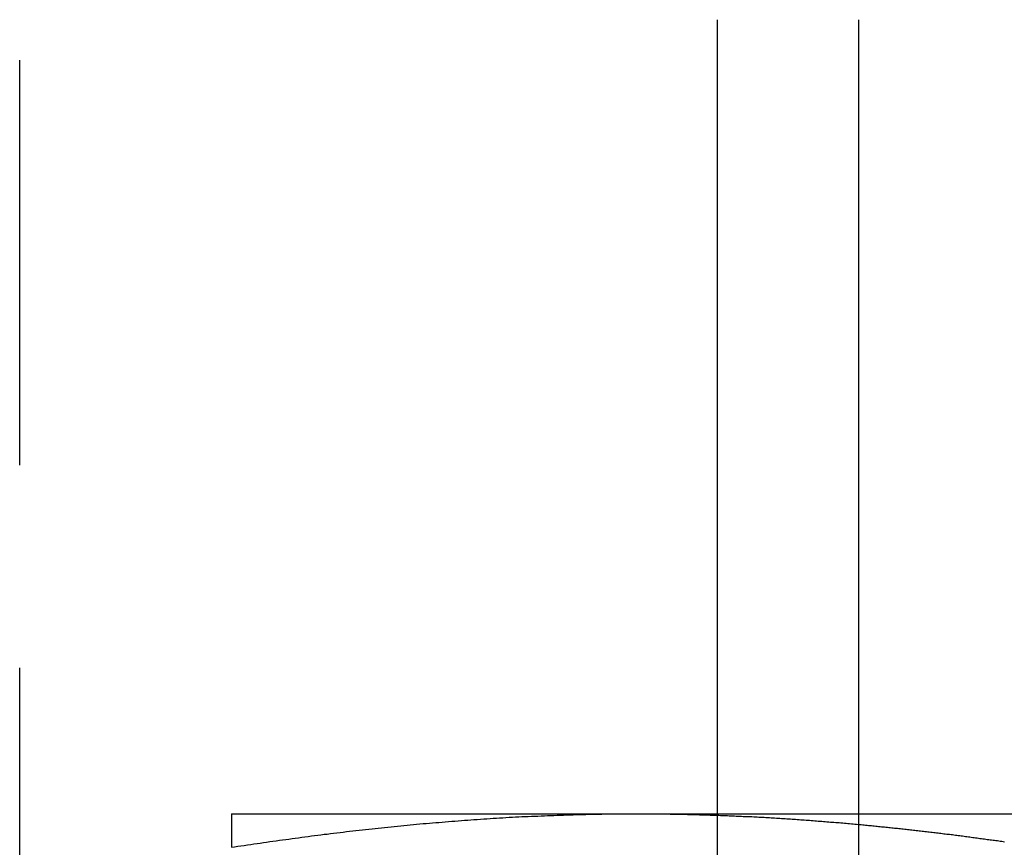
# Model space of a CAD drawing. Extents: x 186 to 446, y -239 to 393.
# Drawn here: x 212 to 219, y 354 to 359 of the extents above; entities that cross this region are included whole.
import ezdxf

# ---------------------------------------------------------------- set-up
doc = ezdxf.new("R2010")
doc.units = 0
doc.header["$LTSCALE"] = 10
doc.linetypes.add('VERDECKT', pattern=[0.375, 0.25, -0.125])
doc.layers.get('0').update_dxf_attribs({"linetype": 'CONTINUOUS'})
doc.layers.add('STEMPEL', color=3, linetype='CONTINUOUS')

# ---------------------------------------------------------------- blocks, each defined once
blk = doc.blocks.new('A$CE760704C')
at = {"color": 1, "linetype": 'VERDECKT', "extrusion": (0, 1, -2e-16)}
for p, q in [((-103.6267, 346), (-103.6267, 352.5)), ((-102.32057, 347.6), (-99.82057, 347.6)), ((-99.82057, 347.6), (-98.45451, 347.6))]:
    blk.add_line(p, q, dxfattribs=at)
at = {"extrusion": (0, 1, -2e-16)}
for p, q in [((-99.32257, 346), (-99.32257, 352.5)), ((-98.45451, 352.5), (-98.45451, 346)), ((-98.45451, 347.6), (-94.82057, 347.6))]:
    blk.add_line(p, q, dxfattribs=at)
at = {"color": 1}
for points in [[(-102.321, 347.6, 0), (-102.321, 347.6, 0), (-102.321, 347.6, 0), (-102.321, 347.6, 0), (-102.321, 347.6, 0), (-102.321, 347.6, 0), (-102.321, 347.6, 0), (-102.321, 347.6, 0), (-102.321, 347.6, 0), (-102.321, 347.599, 0), (-102.321, 347.599, 0), (-102.321, 347.599, 0), (-102.321, 347.599, 0), (-102.321, 347.599, 0), (-102.321, 347.599, 0), (-102.321, 347.599, 0), (-102.321, 347.598, 0), (-102.321, 347.598, 0), (-102.321, 347.598, 0), (-102.321, 347.598, 0), (-102.321, 347.598, 0), (-102.321, 347.597, 0), (-102.321, 347.597, 0), (-102.321, 347.597, 0), (-102.321, 347.596, 0), (-102.321, 347.596, 0), (-102.321, 347.596, 0), (-102.321, 347.596, 0), (-102.321, 347.595, 0), (-102.321, 347.595, 0), (-102.321, 347.594, 0), (-102.321, 347.594, 0), (-102.321, 347.594, 0), (-102.321, 347.593, 0), (-102.321, 347.593, 0), (-102.321, 347.592, 0), (-102.321, 347.592, 0), (-102.321, 347.592, 0), (-102.321, 347.591, 0), (-102.321, 347.591, 0), (-102.321, 347.59, 0), (-102.321, 347.59, 0), (-102.321, 347.589, 0), (-102.321, 347.589, 0), (-102.321, 347.588, 0), (-102.321, 347.588, 0), (-102.321, 347.587, 0), (-102.321, 347.587, 0), (-102.321, 347.586, 0), (-102.321, 347.585, 0), (-102.321, 347.585, 0), (-102.321, 347.584, 0), (-102.321, 347.584, 0), (-102.321, 347.583, 0), (-102.321, 347.582, 0), (-102.321, 347.582, 0), (-102.321, 347.581, 0), (-102.321, 347.58, 0), (-102.321, 347.58, 0), (-102.321, 347.579, 0), (-102.321, 347.578, 0), (-102.321, 347.577, 0), (-102.321, 347.577, 0), (-102.321, 347.576, 0), (-102.321, 347.575, 0), (-102.321, 347.574, 0), (-102.321, 347.574, 0), (-102.321, 347.573, 0), (-102.321, 347.572, 0), (-102.321, 347.571, 0), (-102.321, 347.57, 0), (-102.321, 347.569, 0), (-102.321, 347.569, 0), (-102.321, 347.568, 0), (-102.321, 347.567, 0), (-102.321, 347.566, 0), (-102.321, 347.565, 0), (-102.321, 347.564, 0), (-102.321, 347.563, 0), (-102.321, 347.562, 0), (-102.321, 347.561, 0), (-102.321, 347.56, 0), (-102.321, 347.559, 0), (-102.321, 347.558, 0), (-102.321, 347.558, 0), (-102.321, 347.557, 0), (-102.321, 347.555, 0), (-102.321, 347.554, 0), (-102.321, 347.553, 0), (-102.321, 347.552, 0), (-102.321, 347.551, 0), (-102.321, 347.55, 0), (-102.321, 347.549, 0), (-102.321, 347.548, 0), (-102.321, 347.547, 0), (-102.321, 347.546, 0), (-102.321, 347.545, 0), (-102.321, 347.544, 0), (-102.321, 347.542, 0), (-102.321, 347.541, 0), (-102.321, 347.54, 0), (-102.321, 347.539, 0), (-102.321, 347.538, 0), (-102.321, 347.537, 0), (-102.321, 347.535, 0), (-102.321, 347.534, 0), (-102.321, 347.533, 0), (-102.321, 347.532, 0), (-102.321, 347.53, 0), (-102.321, 347.529, 0), (-102.321, 347.528, 0), (-102.321, 347.527, 0), (-102.321, 347.525, 0), (-102.321, 347.524, 0), (-102.321, 347.523, 0), (-102.321, 347.521, 0), (-102.321, 347.52, 0), (-102.321, 347.519, 0), (-102.321, 347.517, 0), (-102.321, 347.516, 0), (-102.321, 347.515, 0), (-102.321, 347.513, 0), (-102.321, 347.512, 0), (-102.321, 347.51, 0), (-102.321, 347.509, 0), (-102.321, 347.508, 0), (-102.321, 347.506, 0), (-102.321, 347.505, 0), (-102.321, 347.503, 0), (-102.321, 347.502, 0), (-102.321, 347.5, 0), (-102.321, 347.499, 0), (-102.321, 347.497, 0), (-102.321, 347.496, 0), (-102.321, 347.494, 0), (-102.321, 347.493, 0), (-102.321, 347.491, 0), (-102.321, 347.49, 0), (-102.321, 347.488, 0), (-102.321, 347.486, 0), (-102.321, 347.485, 0), (-102.321, 347.483, 0), (-102.321, 347.482, 0), (-102.321, 347.48, 0), (-102.321, 347.479, 0), (-102.321, 347.477, 0), (-102.321, 347.475, 0), (-102.321, 347.474, 0), (-102.321, 347.472, 0), (-102.321, 347.47, 0), (-102.321, 347.469, 0), (-102.321, 347.467, 0), (-102.321, 347.465, 0), (-102.321, 347.464, 0), (-102.321, 347.462, 0), (-102.321, 347.46, 0), (-102.321, 347.458, 0), (-102.321, 347.457, 0), (-102.321, 347.455, 0), (-102.321, 347.453, 0), (-102.321, 347.451, 0), (-102.321, 347.45, 0), (-102.321, 347.448, 0), (-102.321, 347.446, 0), (-102.321, 347.444, 0), (-102.321, 347.443, 0), (-102.321, 347.441, 0), (-102.321, 347.439, 0), (-102.321, 347.437, 0), (-102.321, 347.435, 0), (-102.321, 347.433, 0), (-102.321, 347.432, 0), (-102.321, 347.43, 0), (-102.321, 347.428, 0), (-102.321, 347.426, 0), (-102.321, 347.424, 0), (-102.321, 347.422, 0), (-102.321, 347.42, 0), (-102.321, 347.418, 0), (-102.321, 347.416, 0), (-102.321, 347.414, 0), (-102.321, 347.413, 0), (-102.321, 347.411, 0), (-102.321, 347.409, 0), (-102.321, 347.407, 0), (-102.321, 347.405, 0), (-102.321, 347.403, 0), (-102.321, 347.401, 0), (-102.321, 347.399, 0), (-102.321, 347.397, 0), (-102.321, 347.395, 0), (-102.321, 347.393, 0)], [(-102.321, 347.393, 0), (-102.301, 347.396, 0), (-102.281, 347.399, 0), (-102.262, 347.402, 0), (-102.242, 347.405, 0), (-102.222, 347.408, 0), (-102.202, 347.411, 0), (-102.183, 347.414, 0), (-102.163, 347.416, 0), (-102.143, 347.419, 0), (-102.124, 347.422, 0), (-102.104, 347.425, 0), (-102.084, 347.428, 0), (-102.065, 347.431, 0), (-102.045, 347.433, 0), (-102.025, 347.436, 0), (-102.006, 347.439, 0), (-101.986, 347.442, 0), (-101.966, 347.444, 0), (-101.947, 347.447, 0), (-101.927, 347.45, 0), (-101.907, 347.452, 0), (-101.887, 347.455, 0), (-101.868, 347.458, 0), (-101.848, 347.46, 0), (-101.828, 347.463, 0), (-101.809, 347.465, 0), (-101.789, 347.468, 0), (-101.769, 347.47, 0), (-101.75, 347.473, 0), (-101.73, 347.475, 0), (-101.71, 347.478, 0), (-101.691, 347.48, 0), (-101.671, 347.483, 0), (-101.651, 347.485, 0), (-101.632, 347.487, 0), (-101.612, 347.49, 0), (-101.592, 347.492, 0), (-101.573, 347.494, 0), (-101.553, 347.496, 0), (-101.533, 347.499, 0), (-101.513, 347.501, 0), (-101.494, 347.503, 0), (-101.474, 347.505, 0), (-101.454, 347.507, 0), (-101.435, 347.509, 0), (-101.415, 347.512, 0), (-101.395, 347.514, 0), (-101.376, 347.516, 0), (-101.356, 347.518, 0), (-101.336, 347.52, 0), (-101.317, 347.522, 0), (-101.297, 347.524, 0), (-101.277, 347.526, 0), (-101.258, 347.528, 0), (-101.238, 347.53, 0), (-101.218, 347.531, 0), (-101.199, 347.533, 0), (-101.179, 347.535, 0), (-101.159, 347.537, 0), (-101.139, 347.539, 0), (-101.12, 347.54, 0), (-101.1, 347.542, 0), (-101.08, 347.544, 0), (-101.061, 347.546, 0), (-101.041, 347.547, 0), (-101.021, 347.549, 0), (-101.002, 347.55, 0), (-100.982, 347.552, 0), (-100.962, 347.554, 0), (-100.943, 347.555, 0), (-100.923, 347.557, 0), (-100.903, 347.558, 0), (-100.884, 347.56, 0), (-100.864, 347.561, 0), (-100.844, 347.563, 0), (-100.825, 347.564, 0), (-100.805, 347.565, 0), (-100.785, 347.567, 0), (-100.765, 347.568, 0), (-100.746, 347.569, 0), (-100.726, 347.57, 0), (-100.706, 347.572, 0), (-100.687, 347.573, 0), (-100.667, 347.574, 0), (-100.647, 347.575, 0), (-100.628, 347.576, 0), (-100.608, 347.578, 0), (-100.588, 347.579, 0), (-100.569, 347.58, 0), (-100.549, 347.581, 0), (-100.529, 347.582, 0), (-100.51, 347.583, 0), (-100.49, 347.584, 0), (-100.47, 347.585, 0), (-100.45, 347.586, 0), (-100.431, 347.586, 0), (-100.411, 347.587, 0), (-100.391, 347.588, 0), (-100.372, 347.589, 0), (-100.352, 347.59, 0), (-100.332, 347.59, 0), (-100.313, 347.591, 0), (-100.293, 347.592, 0), (-100.273, 347.592, 0), (-100.254, 347.593, 0), (-100.234, 347.594, 0), (-100.214, 347.594, 0), (-100.195, 347.595, 0), (-100.175, 347.595, 0), (-100.155, 347.596, 0), (-100.136, 347.596, 0), (-100.116, 347.597, 0), (-100.096, 347.597, 0), (-100.076, 347.598, 0), (-100.057, 347.598, 0), (-100.037, 347.598, 0), (-100.017, 347.599, 0), (-99.9977, 347.599, 0), (-99.978, 347.599, 0), (-99.9584, 347.599, 0), (-99.9387, 347.599, 0), (-99.919, 347.6, 0), (-99.8993, 347.6, 0), (-99.8796, 347.6, 0), (-99.8599, 347.6, 0), (-99.8403, 347.6, 0), (-99.8206, 347.6, 0)], [(-99.8206, 347.6, 0), (-99.8098, 347.6, 0), (-99.7991, 347.6, 0), (-99.7883, 347.6, 0), (-99.7775, 347.6, 0), (-99.7668, 347.6, 0), (-99.756, 347.6, 0), (-99.7453, 347.6, 0), (-99.7345, 347.6, 0), (-99.7238, 347.6, 0), (-99.713, 347.6, 0), (-99.7022, 347.599, 0), (-99.6915, 347.599, 0), (-99.6807, 347.599, 0), (-99.67, 347.599, 0), (-99.6592, 347.599, 0), (-99.6485, 347.599, 0), (-99.6377, 347.599, 0), (-99.627, 347.599, 0), (-99.6162, 347.598, 0), (-99.6054, 347.598, 0), (-99.5947, 347.598, 0), (-99.5839, 347.598, 0), (-99.5732, 347.598, 0), (-99.5624, 347.598, 0), (-99.5517, 347.597, 0), (-99.5409, 347.597, 0), (-99.5301, 347.597, 0), (-99.5194, 347.597, 0), (-99.5086, 347.596, 0), (-99.4979, 347.596, 0), (-99.4871, 347.596, 0), (-99.4764, 347.596, 0), (-99.4656, 347.595, 0), (-99.4549, 347.595, 0), (-99.4441, 347.595, 0), (-99.4333, 347.594, 0), (-99.4226, 347.594, 0), (-99.4118, 347.594, 0), (-99.4011, 347.594, 0), (-99.3903, 347.593, 0), (-99.3796, 347.593, 0), (-99.3688, 347.592, 0), (-99.358, 347.592, 0), (-99.3473, 347.592, 0), (-99.3365, 347.591, 0), (-99.3258, 347.591, 0), (-99.315, 347.591, 0), (-99.3043, 347.59, 0), (-99.2935, 347.59, 0), (-99.2827, 347.589, 0), (-99.272, 347.589, 0), (-99.2612, 347.589, 0), (-99.2505, 347.588, 0), (-99.2397, 347.588, 0), (-99.229, 347.587, 0), (-99.2182, 347.587, 0), (-99.2075, 347.586, 0), (-99.1967, 347.586, 0), (-99.1859, 347.585, 0), (-99.1752, 347.585, 0), (-99.1644, 347.584, 0), (-99.1537, 347.584, 0), (-99.1429, 347.583, 0), (-99.1322, 347.583, 0), (-99.1214, 347.582, 0), (-99.1106, 347.582, 0), (-99.0999, 347.581, 0), (-99.0891, 347.581, 0), (-99.0784, 347.58, 0), (-99.0676, 347.579, 0), (-99.0569, 347.579, 0), (-99.0461, 347.578, 0), (-99.0354, 347.578, 0), (-99.0246, 347.577, 0), (-99.0138, 347.576, 0), (-99.0031, 347.576, 0), (-98.9923, 347.575, 0), (-98.9816, 347.575, 0), (-98.9708, 347.574, 0), (-98.9601, 347.573, 0), (-98.9493, 347.573, 0), (-98.9385, 347.572, 0), (-98.9278, 347.571, 0), (-98.917, 347.571, 0), (-98.9063, 347.57, 0), (-98.8955, 347.569, 0), (-98.8848, 347.569, 0), (-98.874, 347.568, 0), (-98.8632, 347.567, 0), (-98.8525, 347.566, 0), (-98.8417, 347.566, 0), (-98.831, 347.565, 0), (-98.8202, 347.564, 0), (-98.8095, 347.563, 0), (-98.7987, 347.563, 0), (-98.788, 347.562, 0), (-98.7772, 347.561, 0), (-98.7664, 347.56, 0), (-98.7557, 347.56, 0), (-98.7449, 347.559, 0), (-98.7342, 347.558, 0), (-98.7234, 347.557, 0), (-98.7127, 347.556, 0), (-98.7019, 347.555, 0), (-98.6911, 347.555, 0), (-98.6804, 347.554, 0), (-98.6696, 347.553, 0), (-98.6589, 347.552, 0), (-98.6481, 347.551, 0), (-98.6374, 347.55, 0), (-98.6266, 347.549, 0), (-98.6159, 347.549, 0), (-98.6051, 347.548, 0), (-98.5943, 347.547, 0), (-98.5836, 347.546, 0), (-98.5728, 347.545, 0), (-98.5621, 347.544, 0), (-98.5513, 347.543, 0), (-98.5406, 347.542, 0), (-98.5298, 347.541, 0), (-98.519, 347.54, 0), (-98.5083, 347.539, 0), (-98.4975, 347.538, 0), (-98.4868, 347.537, 0), (-98.476, 347.536, 0), (-98.4653, 347.535, 0), (-98.4545, 347.534, 0)]]:
    blk.add_polyline3d(points, dxfattribs=at)
blk.add_polyline3d([(-98.4545, 347.534, 0), (-98.4456, 347.534, 0), (-98.4366, 347.533, 0), (-98.4277, 347.532, 0), (-98.4188, 347.531, 0), (-98.4099, 347.53, 0), (-98.4009, 347.529, 0), (-98.392, 347.528, 0), (-98.3831, 347.528, 0), (-98.3741, 347.527, 0), (-98.3652, 347.526, 0), (-98.3563, 347.525, 0), (-98.3474, 347.524, 0), (-98.3384, 347.523, 0), (-98.3295, 347.522, 0), (-98.3206, 347.521, 0), (-98.3116, 347.52, 0), (-98.3027, 347.52, 0), (-98.2938, 347.519, 0), (-98.2849, 347.518, 0), (-98.2759, 347.517, 0), (-98.267, 347.516, 0), (-98.2581, 347.515, 0), (-98.2491, 347.514, 0), (-98.2402, 347.513, 0), (-98.2313, 347.512, 0), (-98.2224, 347.511, 0), (-98.2134, 347.51, 0), (-98.2045, 347.509, 0), (-98.1956, 347.508, 0), (-98.1866, 347.507, 0), (-98.1777, 347.506, 0), (-98.1688, 347.505, 0), (-98.1599, 347.504, 0), (-98.1509, 347.503, 0), (-98.142, 347.502, 0), (-98.1331, 347.501, 0), (-98.1241, 347.5, 0), (-98.1152, 347.499, 0), (-98.1063, 347.498, 0), (-98.0974, 347.497, 0), (-98.0884, 347.496, 0), (-98.0795, 347.495, 0), (-98.0706, 347.494, 0), (-98.0616, 347.493, 0), (-98.0527, 347.492, 0), (-98.0438, 347.491, 0), (-98.0349, 347.49, 0), (-98.0259, 347.489, 0), (-98.017, 347.488, 0), (-98.0081, 347.487, 0), (-97.9991, 347.486, 0), (-97.9902, 347.485, 0), (-97.9813, 347.484, 0), (-97.9724, 347.483, 0), (-97.9634, 347.482, 0), (-97.9545, 347.481, 0), (-97.9456, 347.48, 0), (-97.9366, 347.478, 0), (-97.9277, 347.477, 0), (-97.9188, 347.476, 0), (-97.9099, 347.475, 0), (-97.9009, 347.474, 0), (-97.892, 347.473, 0), (-97.8831, 347.472, 0), (-97.8741, 347.471, 0), (-97.8652, 347.47, 0), (-97.8563, 347.468, 0), (-97.8474, 347.467, 0), (-97.8384, 347.466, 0), (-97.8295, 347.465, 0), (-97.8206, 347.464, 0), (-97.8116, 347.463, 0), (-97.8027, 347.461, 0), (-97.7938, 347.46, 0), (-97.7849, 347.459, 0), (-97.7759, 347.458, 0), (-97.767, 347.457, 0), (-97.7581, 347.456, 0), (-97.7491, 347.454, 0), (-97.7402, 347.453, 0), (-97.7313, 347.452, 0), (-97.7224, 347.451, 0), (-97.7134, 347.45, 0), (-97.7045, 347.448, 0), (-97.6956, 347.447, 0), (-97.6866, 347.446, 0), (-97.6777, 347.445, 0), (-97.6688, 347.444, 0), (-97.6599, 347.442, 0), (-97.6509, 347.441, 0), (-97.642, 347.44, 0), (-97.6331, 347.439, 0), (-97.6241, 347.437, 0), (-97.6152, 347.436, 0), (-97.6063, 347.435, 0), (-97.5974, 347.434, 0), (-97.5884, 347.432, 0), (-97.5795, 347.431, 0), (-97.5706, 347.43, 0), (-97.5616, 347.429, 0), (-97.5527, 347.427, 0)])

msp = doc.modelspace()

# ---------------------------------------------------------------- block references
at = {"layer": 'STEMPEL'}
msp.add_blockref('A$CE760704C', (316.1086, 6.2244, -30.9496), dxfattribs=at)

doc.saveas('drawing.dxf')
